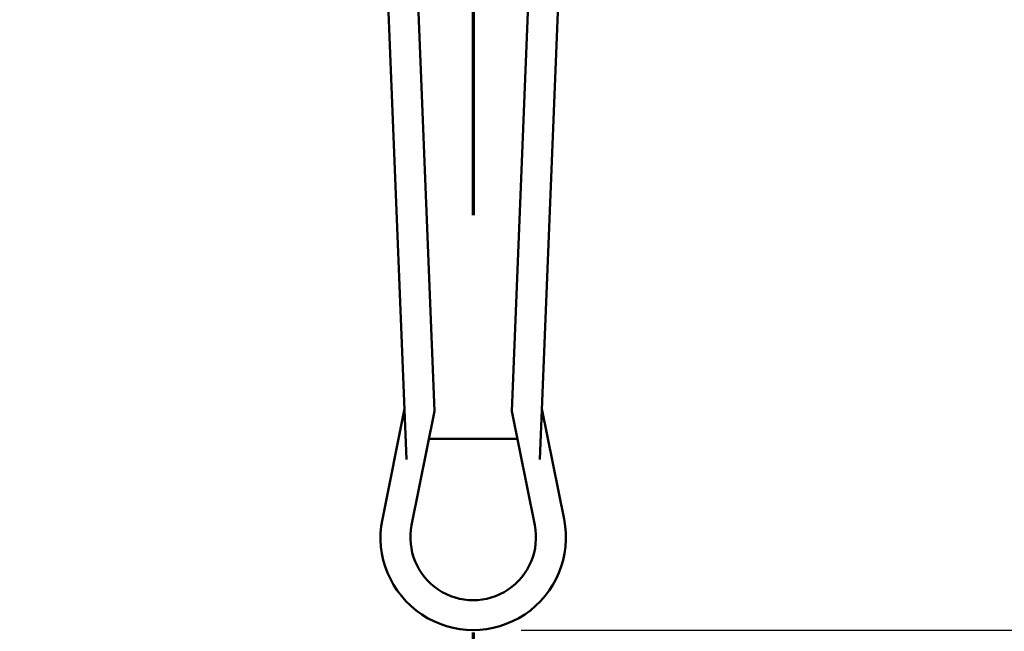
# Model space of a CAD drawing. Units: millimetres. Extents: x 0 to 2970, y 0 to 2100.
# Drawn here: x 1455 to 1537, y 1620 to 1671 of the extents above; entities that cross this region are included whole.
import ezdxf

# ---------------------------------------------------------------- set-up
doc = ezdxf.new("R2010")
doc.units = ezdxf.units.MM
doc.header["$LTSCALE"] = 5
doc.linetypes.add('CHAIN', pattern=[0.3543, 0.2362, -0.0295, 0.0591, -0.0295])
for name, color, linetype, lineweight in [('Dimension (ISO)', 7, 'Continuous', 25), ('Section Line (ISO)', 7, 'CHAIN', 70), ('Visible (ISO)', 7, 'Continuous', 50)]:
    doc.layers.add(name, color=color, linetype=linetype, lineweight=lineweight)
doc.styles.add('Note Text (DIN)', font='isocpeur.ttf')
doc.dimstyles.new('Bemaßung Höller', dxfattribs={"dimscale": 5, "dimtxt": 2.5, "dimasz": 2.5, "dimexe": 3.175, "dimexo": 0.8, "dimgap": 0.8, "dimtad": 1, "dimdec": 1, "dimrnd": 1e-08, "dimtxsty": 'Note Text (DIN)', "dimcen": 0.09, "dimdle": 10, "dimclrd": 256, "dimclre": 256, "dimclrt": 256, "dimadec": 1, "dimazin": 2, "dimtfac": 1, "dimtmove": 0, "dimatfit": 3, "dimfxl": 0, "dimtolj": 1, "dimtzin": 0, "dimlwd": -1, "dimlwe": -1, "dimarcsym": 0})

# ---------------------------------------------------------------- blocks, each defined once
blk = doc.blocks.new('*D6')
at = {"layer": 'Defpoints', "color": 0}
for p in [(1807.438, 1966.53), (1492.438, 1620.03), (1915.938, 1620.03)]:
    blk.add_point(p, dxfattribs=at)
at = {"layer": 'Dimension (ISO)'}
for p, q in [((1811.438, 1966.53), (1931.813, 1966.53)), ((1915.938, 1954.03), (1915.938, 1632.53)), ((1496.438, 1620.03), (1931.813, 1620.03))]:
    blk.add_line(p, q, dxfattribs=at)
for points in [[(1913.855, 1954.03), (1918.021, 1954.03), (1915.938, 1966.53)], [(1913.855, 1632.53), (1918.021, 1632.53), (1915.938, 1620.03)]]:
    blk.add_solid(points, dxfattribs=at)
at = {"layer": 'Dimension (ISO)', "insert": (1896.938, 1777.117), "char_height": 12.5, "attachment_point": 1, "rotation": 90, "style": 'Note Text (DIN)'}
blk.add_mtext('\\A1;346,5', dxfattribs=at)
blk = doc.blocks.new('*D7')
at = {"layer": 'Defpoints', "color": 0}
for p in [(1207.438, 1824.53), (1777.438, 1824.53), (1777.438, 1529.341)]:
    blk.add_point(p, dxfattribs=at)
at = {"layer": 'Dimension (ISO)'}
for p, q in [((1207.438, 1820.53), (1207.438, 1513.466)), ((1777.438, 1820.53), (1777.438, 1513.466)), ((1219.938, 1529.341), (1764.938, 1529.341))]:
    blk.add_line(p, q, dxfattribs=at)
for points in [[(1219.938, 1531.425), (1219.938, 1527.258), (1207.438, 1529.341)], [(1764.938, 1531.425), (1764.938, 1527.258), (1777.438, 1529.341)]]:
    blk.add_solid(points, dxfattribs=at)
at = {"layer": 'Dimension (ISO)', "insert": (1480.563, 1545.841), "char_height": 12.5, "attachment_point": 1, "style": 'Note Text (DIN)'}
blk.add_mtext('\\A1;570', dxfattribs=at)
blk = doc.blocks.new('2dTransSection0')
at = {"layer": 'Section Line (ISO)', "linetype": 'CHAIN', "ltscale": 47.341427}
blk.add_line((298.488, 407.831), (298.488, 312.793), dxfattribs=at)

msp = doc.modelspace()

# ---------------------------------------------------------------- linework, layer by layer
at = {"layer": 'Visible (ISO)'}
for p, q in [((1485.098, 1678.03), (1486.859, 1634.291)), ((1487.6, 1678.03), (1489.198, 1638.331)), ((1495.678, 1638.331), (1497.275, 1678.03)), ((1499.777, 1678.03), (1498.017, 1634.291)), ((1486.688, 1638.53), (1484.839, 1629.302)), ((1489.198, 1638.331), (1487.29, 1628.811)), ((1497.586, 1628.811), (1495.678, 1638.331)), ((1500.037, 1629.302), (1498.188, 1638.53)), ((1488.737, 1636.03), (1496.139, 1636.03))]:
    msp.add_line(p, q, dxfattribs=at)
for radius in [7.75, 5.25]:
    msp.add_arc((1492.438, 1627.78), radius, 168.66929, 11.33071, dxfattribs=at)

# ---------------------------------------------------------------- block references
at = {"layer": 'Section Line (ISO)', "xscale": 5, "yscale": 5, "zscale": 5}
msp.add_blockref('2dTransSection0', (0, 0), dxfattribs=at)

# ---------------------------------------------------------------- dimensions: what is measured, and where the dimension line sits
at = {"layer": 'Dimension (ISO)'}
for base, p1, p2, angle, picture, middle in [((1915.938, 1620.03), (1807.438, 1966.53), (1492.438, 1620.03), 90, '*D6', (1915.938, 1796.18)), ((1777.438, 1529.341), (1207.438, 1824.53), (1777.438, 1824.53), 180, '*D7', (1492.438, 1529.341))]:
    dim = msp.add_linear_dim(base=base, p1=p1, p2=p2, angle=angle, dimstyle='Bemaßung Höller', override={"dimgap": 0.8, "dimdec": 1, "dimtol": 0, "dimlim": 0, "dimtp": 0, "dimtm": 0, "dimtdec": 2, "dimtofl": 0, "dimatfit": 1}, dxfattribs=at)
    dim.commit()
    dim.dimension.update_dxf_attribs({"geometry": picture, "text_midpoint": middle, "dimtype": 160})

doc.saveas('drawing.dxf')
